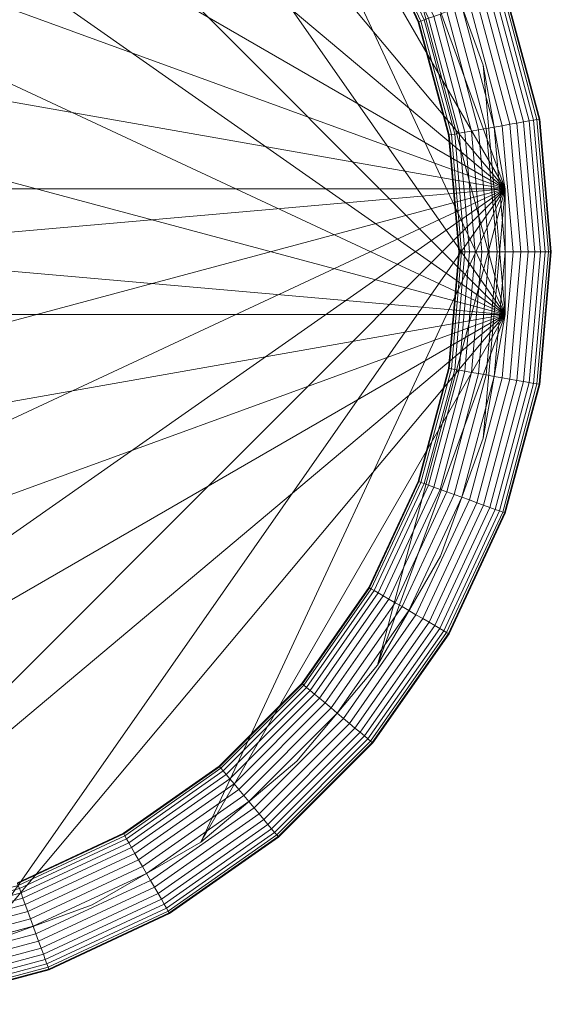
# Model space of a CAD drawing. Units: millimetres. Extents: x 3670 to 4330, y -330 to 330.
# Drawn here: x 4100 to 4330, y -325 to 100 of the extents above; entities that cross this region are included whole.
import ezdxf

# ---------------------------------------------------------------- set-up
doc = ezdxf.new("R2010")
doc.units = ezdxf.units.MM
doc.header["$MEASUREMENT"] = 0
doc.layers.add('2-Karuzela', color=7, linetype='Continuous')

# ---------------------------------------------------------------- blocks, each defined once
blk = doc.blocks.new('Obiekt_D0F3D139-4F7B-41B4-9E33-FD5F25663A7B')
at = {"layer": '2-Karuzela', "color": 4, "lineweight": 13}
for p, q in [((4291.3, 106.03, 100), (4305.29, 53.83, 100)), ((4305.29, 53.83, 100), (4310, 0, 100)), ((4310, 0, 100), (4305.29, -53.83, 100)), ((4305.29, -53.83, 100), (4291.3, -106.03, 100)), ((4291.3, -106.03, 100), (4268.47, -155, 100)), ((4268.47, -155, 100), (4237.47, -199.26, 100)), ((4237.47, -199.26, 100), (4199.26, -237.47, 100)), ((4199.26, -237.47, 100), (4155, -268.47, 100)), ((4155, -268.47, 100), (4106.03, -291.3, 100)), ((4106.03, -291.3, 100), (4053.83, -305.29, 100))]:
    blk.add_line(p, q, dxfattribs=at)
at = {"layer": '2-Karuzela', "lineweight": 0}
mesh = blk.add_polyface(dxfattribs=at)
corners = [(4272.51, 99.19, 100), (4251.15, 145, 100), (4251.41, 145.15, 96.53), (4272.8, 99.29, 96.53), (4252.19, 145.6, 93.16), (4273.64, 99.6, 93.16), (4253.47, 146.34, 90), (4275.03, 100.1, 90), (4286.78, 50.57, 93.16), (4288.23, 50.82, 90), (4255.2, 147.34, 87.14), (4276.91, 100.79, 87.14), (4290.2, 51.17, 87.14), (4257.33, 148.57, 84.68), (4279.22, 101.63, 84.68), (4292.63, 51.6, 84.68), (4281.91, 102.61, 82.68), (4295.44, 52.09, 82.68), (4284.88, 103.69, 81.21), (4298.55, 52.64, 81.21), (4288.04, 104.84, 80.3), (4301.87, 53.23, 80.3), (4291.3, 106.03, 80), (4305.29, 53.83, 80), (4294.57, 107.21, 80.3), (4308.71, 54.43, 80.3), (4297.73, 108.37, 81.21), (4312.03, 55.02, 81.21), (4300.7, 109.45, 82.68), (4315.14, 55.57, 82.68), (4303.39, 110.42, 84.68), (4317.95, 56.06, 84.68), (4305.7, 111.27, 87.14), (4320.38, 56.49, 87.14), (4307.58, 111.95, 90), (4322.35, 56.84, 90), (4308.97, 112.45, 93.16), (4323.8, 57.09, 93.16), (4309.81, 112.76, 96.53), (4324.69, 57.25, 96.53), (4310.1, 112.87, 100), (4324.99, 57.3, 100), (4309.81, 112.76, 103.47), (4324.69, 57.25, 103.47), (4308.97, 112.45, 106.84), (4323.8, 57.09, 106.84), (4307.58, 111.95, 110), (4322.35, 56.84, 110), (4305.7, 111.27, 112.86), (4320.38, 56.49, 112.86), (4303.39, 110.42, 115.32), (4317.95, 56.06, 115.32), (4300.7, 109.45, 117.32), (4315.14, 55.57, 117.32), (4297.73, 108.37, 118.79), (4312.03, 55.02, 118.79), (4294.57, 107.21, 119.7), (4308.71, 54.43, 119.7), (4291.3, 106.03, 120), (4305.29, 53.83, 120), (4288.04, 104.84, 119.7), (4301.87, 53.23, 119.7), (4284.88, 103.69, 118.79), (4298.55, 52.64, 118.79), (4281.91, 102.61, 117.32), (4295.44, 52.09, 117.32), (4279.22, 101.63, 115.32), (4292.63, 51.6, 115.32), (4276.91, 100.79, 112.86), (4290.2, 51.17, 112.86), (4255.2, 147.34, 112.86), (4253.47, 146.34, 110), (4275.03, 100.1, 110), (4288.23, 50.82, 110), (4252.19, 145.6, 106.84), (4273.64, 99.6, 106.84), (4286.78, 50.57, 106.84), (4251.41, 145.15, 103.47), (4272.8, 99.29, 103.47)]
mesh.append_faces([[corners[k] for k in face] for face in [(0, 1, 2, 3), (3, 2, 4, 5), (5, 4, 6, 7), (8, 5, 7, 9), (7, 6, 10, 11), (9, 7, 11, 12), (11, 10, 13, 14), (12, 11, 14, 15), (15, 14, 16, 17), (17, 16, 18, 19), (19, 18, 20, 21), (21, 20, 22, 23), (23, 22, 24, 25), (25, 24, 26, 27), (27, 26, 28, 29), (29, 28, 30, 31), (31, 30, 32, 33), (33, 32, 34, 35), (35, 34, 36, 37), (37, 36, 38, 39), (39, 38, 40, 41), (41, 40, 42, 43), (43, 42, 44, 45), (45, 44, 46, 47), (47, 46, 48, 49), (49, 48, 50, 51), (51, 50, 52, 53), (53, 52, 54, 55), (55, 54, 56, 57), (57, 56, 58, 59), (59, 58, 60, 61), (61, 60, 62, 63), (63, 62, 64, 65), (65, 64, 66, 67), (67, 66, 68, 69), (68, 70, 71, 72), (69, 68, 72, 73), (72, 71, 74, 75), (73, 72, 75, 76), (75, 74, 77, 78), (78, 77, 1, 0)]], dxfattribs={"color": 253})
mesh = blk.add_polyface(dxfattribs=at)
corners = [(4285.59, 50.36, 100), (4272.51, 99.19, 100), (4272.8, 99.29, 96.53), (4285.89, 50.41, 96.53), (4290, 0, 100), (4290.3, 0, 96.53), (4273.64, 99.6, 93.16), (4286.78, 50.57, 93.16), (4291.21, 0, 93.16), (4288.23, 50.82, 90), (4292.68, 0, 90), (4290.2, 51.17, 87.14), (4294.68, 0, 87.14), (4292.63, 51.6, 84.68), (4297.14, 0, 84.68), (4295.44, 52.09, 82.68), (4300, 0, 82.68), (4298.55, 52.64, 81.21), (4303.16, 0, 81.21), (4301.87, 53.23, 80.3), (4306.53, 0, 80.3), (4305.29, 53.83, 80), (4310, 0, 80), (4308.71, 54.43, 80.3), (4313.47, 0, 80.3), (4312.03, 55.02, 81.21), (4316.84, 0, 81.21), (4315.14, 55.57, 82.68), (4320, 0, 82.68), (4317.95, 56.06, 84.68), (4322.86, 0, 84.68), (4320.38, 56.49, 87.14), (4325.32, 0, 87.14), (4322.35, 56.84, 90), (4327.32, 0, 90), (4323.8, 57.09, 93.16), (4328.79, 0, 93.16), (4324.69, 57.25, 96.53), (4329.7, 0, 96.53), (4324.99, 57.3, 100), (4330, 0, 100), (4324.69, 57.25, 103.47), (4329.7, 0, 103.47), (4323.8, 57.09, 106.84), (4328.79, 0, 106.84), (4322.35, 56.84, 110), (4327.32, 0, 110), (4320.38, 56.49, 112.86), (4325.32, 0, 112.86), (4317.95, 56.06, 115.32), (4322.86, 0, 115.32), (4315.14, 55.57, 117.32), (4320, 0, 117.32), (4312.03, 55.02, 118.79), (4316.84, 0, 118.79), (4308.71, 54.43, 119.7), (4313.47, 0, 119.7), (4305.29, 53.83, 120), (4310, 0, 120), (4301.87, 53.23, 119.7), (4306.53, 0, 119.7), (4298.55, 52.64, 118.79), (4303.16, 0, 118.79), (4295.44, 52.09, 117.32), (4300, 0, 117.32), (4292.63, 51.6, 115.32), (4297.14, 0, 115.32), (4290.2, 51.17, 112.86), (4294.68, 0, 112.86), (4288.23, 50.82, 110), (4292.68, 0, 110), (4286.78, 50.57, 106.84), (4291.21, 0, 106.84), (4273.64, 99.6, 106.84), (4272.8, 99.29, 103.47), (4285.89, 50.41, 103.47), (4290.3, 0, 103.47)]
mesh.append_faces([[corners[k] for k in face] for face in [(0, 1, 2, 3), (4, 0, 3, 5), (3, 2, 6, 7), (5, 3, 7, 8), (8, 7, 9, 10), (10, 9, 11, 12), (12, 11, 13, 14), (14, 13, 15, 16), (16, 15, 17, 18), (18, 17, 19, 20), (20, 19, 21, 22), (22, 21, 23, 24), (24, 23, 25, 26), (26, 25, 27, 28), (28, 27, 29, 30), (30, 29, 31, 32), (32, 31, 33, 34), (34, 33, 35, 36), (36, 35, 37, 38), (38, 37, 39, 40), (40, 39, 41, 42), (42, 41, 43, 44), (44, 43, 45, 46), (46, 45, 47, 48), (48, 47, 49, 50), (50, 49, 51, 52), (52, 51, 53, 54), (54, 53, 55, 56), (56, 55, 57, 58), (58, 57, 59, 60), (60, 59, 61, 62), (62, 61, 63, 64), (64, 63, 65, 66), (66, 65, 67, 68), (68, 67, 69, 70), (70, 69, 71, 72), (71, 73, 74, 75), (72, 71, 75, 76), (75, 74, 1, 0), (76, 75, 0, 4)]], dxfattribs={"color": 253})
mesh = blk.add_polyface(dxfattribs=at)
corners = [(4285.59, -50.36, 100), (4290, 0, 100), (4290.3, 0, 96.53), (4285.89, -50.41, 96.53), (4272.51, -99.19, 100), (4272.8, -99.29, 96.53), (4291.21, 0, 93.16), (4286.78, -50.57, 93.16), (4273.64, -99.6, 93.16), (4292.68, 0, 90), (4288.23, -50.82, 90), (4275.03, -100.1, 90), (4294.68, 0, 87.14), (4290.2, -51.17, 87.14), (4297.14, 0, 84.68), (4292.63, -51.6, 84.68), (4300, 0, 82.68), (4295.44, -52.09, 82.68), (4303.16, 0, 81.21), (4298.55, -52.64, 81.21), (4306.53, 0, 80.3), (4301.87, -53.23, 80.3), (4310, 0, 80), (4305.29, -53.83, 80), (4313.47, 0, 80.3), (4308.71, -54.43, 80.3), (4316.84, 0, 81.21), (4312.03, -55.02, 81.21), (4320, 0, 82.68), (4315.14, -55.57, 82.68), (4322.86, 0, 84.68), (4317.95, -56.06, 84.68), (4325.32, 0, 87.14), (4320.38, -56.49, 87.14), (4327.32, 0, 90), (4322.35, -56.84, 90), (4328.79, 0, 93.16), (4323.8, -57.09, 93.16), (4329.7, 0, 96.53), (4324.69, -57.25, 96.53), (4330, 0, 100), (4324.99, -57.3, 100), (4329.7, 0, 103.47), (4324.69, -57.25, 103.47), (4328.79, 0, 106.84), (4323.8, -57.09, 106.84), (4327.32, 0, 110), (4322.35, -56.84, 110), (4325.32, 0, 112.86), (4320.38, -56.49, 112.86), (4322.86, 0, 115.32), (4317.95, -56.06, 115.32), (4320, 0, 117.32), (4315.14, -55.57, 117.32), (4316.84, 0, 118.79), (4312.03, -55.02, 118.79), (4313.47, 0, 119.7), (4308.71, -54.43, 119.7), (4310, 0, 120), (4305.29, -53.83, 120), (4306.53, 0, 119.7), (4301.87, -53.23, 119.7), (4303.16, 0, 118.79), (4298.55, -52.64, 118.79), (4300, 0, 117.32), (4295.44, -52.09, 117.32), (4297.14, 0, 115.32), (4292.63, -51.6, 115.32), (4294.68, 0, 112.86), (4290.2, -51.17, 112.86), (4292.68, 0, 110), (4288.23, -50.82, 110), (4291.21, 0, 106.84), (4286.78, -50.57, 106.84), (4290.3, 0, 103.47), (4285.89, -50.41, 103.47), (4273.64, -99.6, 106.84), (4272.8, -99.29, 103.47)]
mesh.append_faces([[corners[k] for k in face] for face in [(0, 1, 2, 3), (4, 0, 3, 5), (3, 2, 6, 7), (5, 3, 7, 8), (7, 6, 9, 10), (8, 7, 10, 11), (10, 9, 12, 13), (13, 12, 14, 15), (15, 14, 16, 17), (17, 16, 18, 19), (19, 18, 20, 21), (21, 20, 22, 23), (23, 22, 24, 25), (25, 24, 26, 27), (27, 26, 28, 29), (29, 28, 30, 31), (31, 30, 32, 33), (33, 32, 34, 35), (35, 34, 36, 37), (37, 36, 38, 39), (39, 38, 40, 41), (41, 40, 42, 43), (43, 42, 44, 45), (45, 44, 46, 47), (47, 46, 48, 49), (49, 48, 50, 51), (51, 50, 52, 53), (53, 52, 54, 55), (55, 54, 56, 57), (57, 56, 58, 59), (59, 58, 60, 61), (61, 60, 62, 63), (63, 62, 64, 65), (65, 64, 66, 67), (67, 66, 68, 69), (69, 68, 70, 71), (71, 70, 72, 73), (73, 72, 74, 75), (76, 73, 75, 77), (75, 74, 1, 0), (77, 75, 0, 4)]], dxfattribs={"color": 253})
mesh = blk.add_polyface(dxfattribs=at)
corners = [(4251.15, -145, 100), (4272.51, -99.19, 100), (4272.8, -99.29, 96.53), (4251.41, -145.15, 96.53), (4273.64, -99.6, 93.16), (4252.19, -145.6, 93.16), (4275.03, -100.1, 90), (4253.47, -146.34, 90), (4288.23, -50.82, 90), (4290.2, -51.17, 87.14), (4276.91, -100.79, 87.14), (4255.2, -147.34, 87.14), (4292.63, -51.6, 84.68), (4279.22, -101.63, 84.68), (4295.44, -52.09, 82.68), (4281.91, -102.61, 82.68), (4298.55, -52.64, 81.21), (4284.88, -103.69, 81.21), (4301.87, -53.23, 80.3), (4288.04, -104.84, 80.3), (4305.29, -53.83, 80), (4291.3, -106.03, 80), (4308.71, -54.43, 80.3), (4294.57, -107.21, 80.3), (4312.03, -55.02, 81.21), (4297.73, -108.37, 81.21), (4315.14, -55.57, 82.68), (4300.7, -109.45, 82.68), (4317.95, -56.06, 84.68), (4303.39, -110.42, 84.68), (4320.38, -56.49, 87.14), (4305.7, -111.27, 87.14), (4322.35, -56.84, 90), (4307.58, -111.95, 90), (4323.8, -57.09, 93.16), (4308.97, -112.45, 93.16), (4324.69, -57.25, 96.53), (4309.81, -112.76, 96.53), (4324.99, -57.3, 100), (4310.1, -112.87, 100), (4324.69, -57.25, 103.47), (4309.81, -112.76, 103.47), (4323.8, -57.09, 106.84), (4308.97, -112.45, 106.84), (4322.35, -56.84, 110), (4307.58, -111.95, 110), (4320.38, -56.49, 112.86), (4305.7, -111.27, 112.86), (4317.95, -56.06, 115.32), (4303.39, -110.42, 115.32), (4315.14, -55.57, 117.32), (4300.7, -109.45, 117.32), (4312.03, -55.02, 118.79), (4297.73, -108.37, 118.79), (4308.71, -54.43, 119.7), (4294.57, -107.21, 119.7), (4305.29, -53.83, 120), (4291.3, -106.03, 120), (4301.87, -53.23, 119.7), (4288.04, -104.84, 119.7), (4298.55, -52.64, 118.79), (4284.88, -103.69, 118.79), (4295.44, -52.09, 117.32), (4281.91, -102.61, 117.32), (4292.63, -51.6, 115.32), (4279.22, -101.63, 115.32), (4290.2, -51.17, 112.86), (4276.91, -100.79, 112.86), (4257.33, -148.57, 115.32), (4255.2, -147.34, 112.86), (4288.23, -50.82, 110), (4275.03, -100.1, 110), (4253.47, -146.34, 110), (4286.78, -50.57, 106.84), (4273.64, -99.6, 106.84), (4252.19, -145.6, 106.84), (4272.8, -99.29, 103.47), (4251.41, -145.15, 103.47)]
mesh.append_faces([[corners[k] for k in face] for face in [(0, 1, 2, 3), (3, 2, 4, 5), (5, 4, 6, 7), (6, 8, 9, 10), (7, 6, 10, 11), (10, 9, 12, 13), (13, 12, 14, 15), (15, 14, 16, 17), (17, 16, 18, 19), (19, 18, 20, 21), (21, 20, 22, 23), (23, 22, 24, 25), (25, 24, 26, 27), (27, 26, 28, 29), (29, 28, 30, 31), (31, 30, 32, 33), (33, 32, 34, 35), (35, 34, 36, 37), (37, 36, 38, 39), (39, 38, 40, 41), (41, 40, 42, 43), (43, 42, 44, 45), (45, 44, 46, 47), (47, 46, 48, 49), (49, 48, 50, 51), (51, 50, 52, 53), (53, 52, 54, 55), (55, 54, 56, 57), (57, 56, 58, 59), (59, 58, 60, 61), (61, 60, 62, 63), (63, 62, 64, 65), (65, 64, 66, 67), (68, 65, 67, 69), (67, 66, 70, 71), (69, 67, 71, 72), (71, 70, 73, 74), (72, 71, 74, 75), (75, 74, 76, 77), (77, 76, 1, 0)]], dxfattribs={"color": 253})
mesh = blk.add_polyface(dxfattribs=at)
corners = [(4255.2, -147.34, 87.14), (4276.91, -100.79, 87.14), (4279.22, -101.63, 84.68), (4257.33, -148.57, 84.68), (4281.91, -102.61, 82.68), (4259.81, -150, 82.68), (4284.88, -103.69, 81.21), (4262.54, -151.58, 81.21), (4288.04, -104.84, 80.3), (4265.46, -153.26, 80.3), (4291.3, -106.03, 80), (4268.47, -155, 80), (4294.57, -107.21, 80.3), (4271.48, -156.74, 80.3), (4297.73, -108.37, 81.21), (4274.39, -158.42, 81.21), (4300.7, -109.45, 82.68), (4277.13, -160, 82.68), (4242.71, -203.66, 81.21), (4245.13, -205.69, 82.68), (4303.39, -110.42, 84.68), (4279.6, -161.43, 84.68), (4247.32, -207.53, 84.68), (4305.7, -111.27, 87.14), (4281.74, -162.66, 87.14), (4249.21, -209.11, 87.14), (4307.58, -111.95, 90), (4283.47, -163.66, 90), (4250.74, -210.4, 90), (4308.97, -112.45, 93.16), (4284.74, -164.4, 93.16), (4251.87, -211.34, 93.16), (4309.81, -112.76, 96.53), (4285.53, -164.85, 96.53), (4252.56, -211.92, 96.53), (4310.1, -112.87, 100), (4285.79, -165, 100), (4252.79, -212.12, 100), (4309.81, -112.76, 103.47), (4285.53, -164.85, 103.47), (4252.56, -211.92, 103.47), (4308.97, -112.45, 106.84), (4284.74, -164.4, 106.84), (4251.87, -211.34, 106.84), (4307.58, -111.95, 110), (4283.47, -163.66, 110), (4250.74, -210.4, 110), (4305.7, -111.27, 112.86), (4281.74, -162.66, 112.86), (4249.21, -209.11, 112.86), (4303.39, -110.42, 115.32), (4279.6, -161.43, 115.32), (4247.32, -207.53, 115.32), (4300.7, -109.45, 117.32), (4277.13, -160, 117.32), (4245.13, -205.69, 117.32), (4297.73, -108.37, 118.79), (4274.39, -158.42, 118.79), (4242.71, -203.66, 118.79), (4294.57, -107.21, 119.7), (4271.48, -156.74, 119.7), (4291.3, -106.03, 120), (4268.47, -155, 120), (4288.04, -104.84, 119.7), (4265.46, -153.26, 119.7), (4284.88, -103.69, 118.79), (4262.54, -151.58, 118.79), (4281.91, -102.61, 117.32), (4259.81, -150, 117.32), (4279.22, -101.63, 115.32), (4257.33, -148.57, 115.32)]
mesh.append_faces([[corners[k] for k in face] for face in [(0, 1, 2, 3), (3, 2, 4, 5), (5, 4, 6, 7), (7, 6, 8, 9), (9, 8, 10, 11), (11, 10, 12, 13), (13, 12, 14, 15), (15, 14, 16, 17), (18, 15, 17, 19), (17, 16, 20, 21), (19, 17, 21, 22), (21, 20, 23, 24), (22, 21, 24, 25), (24, 23, 26, 27), (25, 24, 27, 28), (27, 26, 29, 30), (28, 27, 30, 31), (30, 29, 32, 33), (31, 30, 33, 34), (33, 32, 35, 36), (34, 33, 36, 37), (36, 35, 38, 39), (37, 36, 39, 40), (39, 38, 41, 42), (40, 39, 42, 43), (42, 41, 44, 45), (43, 42, 45, 46), (45, 44, 47, 48), (46, 45, 48, 49), (48, 47, 50, 51), (49, 48, 51, 52), (51, 50, 53, 54), (52, 51, 54, 55), (54, 53, 56, 57), (55, 54, 57, 58), (57, 56, 59, 60), (60, 59, 61, 62), (62, 61, 63, 64), (64, 63, 65, 66), (66, 65, 67, 68), (68, 67, 69, 70)]], dxfattribs={"color": 253})
mesh = blk.add_polyface(dxfattribs=at)
corners = [(4222.15, -186.41, 100), (4251.15, -145, 100), (4251.41, -145.15, 96.53), (4222.39, -186.6, 96.53), (4186.41, -222.15, 100), (4186.6, -222.39, 96.53), (4252.19, -145.6, 93.16), (4223.08, -187.18, 93.16), (4187.18, -223.08, 93.16), (4253.47, -146.34, 90), (4224.21, -188.13, 90), (4188.13, -224.21, 90), (4255.2, -147.34, 87.14), (4225.74, -189.42, 87.14), (4189.42, -225.74, 87.14), (4257.33, -148.57, 84.68), (4227.63, -191, 84.68), (4191, -227.63, 84.68), (4259.81, -150, 82.68), (4229.81, -192.84, 82.68), (4192.84, -229.81, 82.68), (4262.54, -151.58, 81.21), (4232.23, -194.87, 81.21), (4194.87, -232.23, 81.21), (4265.46, -153.26, 80.3), (4234.81, -197.03, 80.3), (4197.03, -234.81, 80.3), (4268.47, -155, 80), (4237.47, -199.26, 80), (4199.26, -237.47, 80), (4271.48, -156.74, 80.3), (4240.13, -201.5, 80.3), (4274.39, -158.42, 81.21), (4242.71, -203.66, 81.21), (4242.71, -203.66, 118.79), (4274.39, -158.42, 118.79), (4271.48, -156.74, 119.7), (4240.13, -201.5, 119.7), (4268.47, -155, 120), (4237.47, -199.26, 120), (4265.46, -153.26, 119.7), (4234.81, -197.03, 119.7), (4199.26, -237.47, 120), (4197.03, -234.81, 119.7), (4262.54, -151.58, 118.79), (4232.23, -194.87, 118.79), (4194.87, -232.23, 118.79), (4259.81, -150, 117.32), (4229.81, -192.84, 117.32), (4192.84, -229.81, 117.32), (4257.33, -148.57, 115.32), (4227.63, -191, 115.32), (4191, -227.63, 115.32), (4255.2, -147.34, 112.86), (4225.74, -189.42, 112.86), (4189.42, -225.74, 112.86), (4253.47, -146.34, 110), (4224.21, -188.13, 110), (4188.13, -224.21, 110), (4252.19, -145.6, 106.84), (4223.08, -187.18, 106.84), (4187.18, -223.08, 106.84), (4251.41, -145.15, 103.47), (4222.39, -186.6, 103.47), (4186.6, -222.39, 103.47)]
mesh.append_faces([[corners[k] for k in face] for face in [(0, 1, 2, 3), (4, 0, 3, 5), (3, 2, 6, 7), (5, 3, 7, 8), (7, 6, 9, 10), (8, 7, 10, 11), (10, 9, 12, 13), (11, 10, 13, 14), (13, 12, 15, 16), (14, 13, 16, 17), (16, 15, 18, 19), (17, 16, 19, 20), (19, 18, 21, 22), (20, 19, 22, 23), (22, 21, 24, 25), (23, 22, 25, 26), (25, 24, 27, 28), (26, 25, 28, 29), (28, 27, 30, 31), (31, 30, 32, 33), (34, 35, 36, 37), (37, 36, 38, 39), (39, 38, 40, 41), (42, 39, 41, 43), (41, 40, 44, 45), (43, 41, 45, 46), (45, 44, 47, 48), (46, 45, 48, 49), (48, 47, 50, 51), (49, 48, 51, 52), (51, 50, 53, 54), (52, 51, 54, 55), (54, 53, 56, 57), (55, 54, 57, 58), (57, 56, 59, 60), (58, 57, 60, 61), (60, 59, 62, 63), (61, 60, 63, 64), (63, 62, 1, 0), (64, 63, 0, 4)]], dxfattribs={"color": 253})
mesh = blk.add_polyface(dxfattribs=at)
corners = [(4150, -259.81, 82.68), (4192.84, -229.81, 82.68), (4194.87, -232.23, 81.21), (4151.58, -262.54, 81.21), (4197.03, -234.81, 80.3), (4153.26, -265.46, 80.3), (4199.26, -237.47, 80), (4155, -268.47, 80), (4237.47, -199.26, 80), (4240.13, -201.5, 80.3), (4201.5, -240.13, 80.3), (4156.74, -271.48, 80.3), (4242.71, -203.66, 81.21), (4203.66, -242.71, 81.21), (4158.42, -274.39, 81.21), (4245.13, -205.69, 82.68), (4205.69, -245.13, 82.68), (4160, -277.13, 82.68), (4247.32, -207.53, 84.68), (4207.53, -247.32, 84.68), (4161.43, -279.6, 84.68), (4249.21, -209.11, 87.14), (4209.11, -249.21, 87.14), (4162.66, -281.74, 87.14), (4250.74, -210.4, 90), (4210.4, -250.74, 90), (4163.66, -283.47, 90), (4251.87, -211.34, 93.16), (4211.34, -251.87, 93.16), (4164.4, -284.74, 93.16), (4252.56, -211.92, 96.53), (4211.92, -252.56, 96.53), (4164.85, -285.53, 96.53), (4252.79, -212.12, 100), (4212.12, -252.79, 100), (4165, -285.79, 100), (4252.56, -211.92, 103.47), (4211.92, -252.56, 103.47), (4164.85, -285.53, 103.47), (4251.87, -211.34, 106.84), (4211.34, -251.87, 106.84), (4164.4, -284.74, 106.84), (4250.74, -210.4, 110), (4210.4, -250.74, 110), (4163.66, -283.47, 110), (4249.21, -209.11, 112.86), (4209.11, -249.21, 112.86), (4162.66, -281.74, 112.86), (4247.32, -207.53, 115.32), (4207.53, -247.32, 115.32), (4161.43, -279.6, 115.32), (4245.13, -205.69, 117.32), (4205.69, -245.13, 117.32), (4160, -277.13, 117.32), (4242.71, -203.66, 118.79), (4203.66, -242.71, 118.79), (4158.42, -274.39, 118.79), (4240.13, -201.5, 119.7), (4201.5, -240.13, 119.7), (4156.74, -271.48, 119.7), (4237.47, -199.26, 120), (4199.26, -237.47, 120), (4155, -268.47, 120), (4197.03, -234.81, 119.7), (4153.26, -265.46, 119.7), (4194.87, -232.23, 118.79), (4151.58, -262.54, 118.79)]
mesh.append_faces([[corners[k] for k in face] for face in [(0, 1, 2, 3), (3, 2, 4, 5), (5, 4, 6, 7), (6, 8, 9, 10), (7, 6, 10, 11), (10, 9, 12, 13), (11, 10, 13, 14), (13, 12, 15, 16), (14, 13, 16, 17), (16, 15, 18, 19), (17, 16, 19, 20), (19, 18, 21, 22), (20, 19, 22, 23), (22, 21, 24, 25), (23, 22, 25, 26), (25, 24, 27, 28), (26, 25, 28, 29), (28, 27, 30, 31), (29, 28, 31, 32), (31, 30, 33, 34), (32, 31, 34, 35), (34, 33, 36, 37), (35, 34, 37, 38), (37, 36, 39, 40), (38, 37, 40, 41), (40, 39, 42, 43), (41, 40, 43, 44), (43, 42, 45, 46), (44, 43, 46, 47), (46, 45, 48, 49), (47, 46, 49, 50), (49, 48, 51, 52), (50, 49, 52, 53), (52, 51, 54, 55), (53, 52, 55, 56), (55, 54, 57, 58), (56, 55, 58, 59), (58, 57, 60, 61), (59, 58, 61, 62), (62, 61, 63, 64), (64, 63, 65, 66)]], dxfattribs={"color": 253})
mesh = blk.add_polyface(dxfattribs=at)
corners = [(4145, -251.15, 100), (4186.41, -222.15, 100), (4186.6, -222.39, 96.53), (4145.15, -251.41, 96.53), (4187.18, -223.08, 93.16), (4145.6, -252.19, 93.16), (4188.13, -224.21, 90), (4146.34, -253.47, 90), (4189.42, -225.74, 87.14), (4147.34, -255.2, 87.14), (4191, -227.63, 84.68), (4148.57, -257.33, 84.68), (4192.84, -229.81, 82.68), (4150, -259.81, 82.68), (4101.63, -279.22, 84.68), (4102.61, -281.91, 82.68), (4151.58, -262.54, 81.21), (4103.69, -284.88, 81.21), (4153.26, -265.46, 80.3), (4104.84, -288.04, 80.3), (4155, -268.47, 80), (4106.03, -291.3, 80), (4156.74, -271.48, 80.3), (4107.21, -294.57, 80.3), (4158.42, -274.39, 81.21), (4108.37, -297.73, 81.21), (4160, -277.13, 82.68), (4109.45, -300.7, 82.68), (4161.43, -279.6, 84.68), (4110.42, -303.39, 84.68), (4162.66, -281.74, 87.14), (4111.27, -305.7, 87.14), (4163.66, -283.47, 90), (4111.95, -307.58, 90), (4164.4, -284.74, 93.16), (4112.45, -308.97, 93.16), (4164.85, -285.53, 96.53), (4112.76, -309.81, 96.53), (4165, -285.79, 100), (4112.87, -310.1, 100), (4164.85, -285.53, 103.47), (4112.76, -309.81, 103.47), (4164.4, -284.74, 106.84), (4112.45, -308.97, 106.84), (4163.66, -283.47, 110), (4111.95, -307.58, 110), (4162.66, -281.74, 112.86), (4111.27, -305.7, 112.86), (4161.43, -279.6, 115.32), (4110.42, -303.39, 115.32), (4160, -277.13, 117.32), (4109.45, -300.7, 117.32), (4158.42, -274.39, 118.79), (4108.37, -297.73, 118.79), (4156.74, -271.48, 119.7), (4107.21, -294.57, 119.7), (4155, -268.47, 120), (4106.03, -291.3, 120), (4153.26, -265.46, 119.7), (4104.84, -288.04, 119.7), (4151.58, -262.54, 118.79), (4103.69, -284.88, 118.79), (4194.87, -232.23, 118.79), (4192.84, -229.81, 117.32), (4150, -259.81, 117.32), (4102.61, -281.91, 117.32), (4191, -227.63, 115.32), (4148.57, -257.33, 115.32), (4101.63, -279.22, 115.32), (4189.42, -225.74, 112.86), (4147.34, -255.2, 112.86), (4100.79, -276.91, 112.86), (4188.13, -224.21, 110), (4146.34, -253.47, 110), (4187.18, -223.08, 106.84), (4145.6, -252.19, 106.84), (4186.6, -222.39, 103.47), (4145.15, -251.41, 103.47)]
mesh.append_faces([[corners[k] for k in face] for face in [(0, 1, 2, 3), (3, 2, 4, 5), (5, 4, 6, 7), (7, 6, 8, 9), (9, 8, 10, 11), (11, 10, 12, 13), (14, 11, 13, 15), (15, 13, 16, 17), (17, 16, 18, 19), (19, 18, 20, 21), (21, 20, 22, 23), (23, 22, 24, 25), (25, 24, 26, 27), (27, 26, 28, 29), (29, 28, 30, 31), (31, 30, 32, 33), (33, 32, 34, 35), (35, 34, 36, 37), (37, 36, 38, 39), (39, 38, 40, 41), (41, 40, 42, 43), (43, 42, 44, 45), (45, 44, 46, 47), (47, 46, 48, 49), (49, 48, 50, 51), (51, 50, 52, 53), (53, 52, 54, 55), (55, 54, 56, 57), (57, 56, 58, 59), (59, 58, 60, 61), (60, 62, 63, 64), (61, 60, 64, 65), (64, 63, 66, 67), (65, 64, 67, 68), (67, 66, 69, 70), (68, 67, 70, 71), (70, 69, 72, 73), (73, 72, 74, 75), (75, 74, 76, 77), (77, 76, 1, 0)]], dxfattribs={"color": 253})
mesh = blk.add_polyface(dxfattribs=at)
corners = [(4099.19, -272.51, 100), (4145, -251.15, 100), (4145.15, -251.41, 96.53), (4099.29, -272.8, 96.53), (4145.6, -252.19, 93.16), (4099.6, -273.64, 93.16), (4146.34, -253.47, 90), (4100.1, -275.03, 90), (4050.57, -286.78, 93.16), (4050.82, -288.23, 90), (4147.34, -255.2, 87.14), (4100.79, -276.91, 87.14), (4051.17, -290.2, 87.14), (4148.57, -257.33, 84.68), (4101.63, -279.22, 84.68), (4051.6, -292.63, 84.68), (4102.61, -281.91, 82.68), (4052.09, -295.44, 82.68), (4103.69, -284.88, 81.21), (4052.64, -298.55, 81.21), (4104.84, -288.04, 80.3), (4053.23, -301.87, 80.3), (4106.03, -291.3, 80), (4053.83, -305.29, 80), (4107.21, -294.57, 80.3), (4054.43, -308.71, 80.3), (4108.37, -297.73, 81.21), (4055.02, -312.03, 81.21), (4109.45, -300.7, 82.68), (4055.57, -315.14, 82.68), (4110.42, -303.39, 84.68), (4056.06, -317.95, 84.68), (4111.27, -305.7, 87.14), (4056.49, -320.38, 87.14), (4111.95, -307.58, 90), (4056.84, -322.35, 90), (4112.45, -308.97, 93.16), (4057.09, -323.8, 93.16), (4112.76, -309.81, 96.53), (4057.25, -324.69, 96.53), (4112.87, -310.1, 100), (4057.3, -324.99, 100), (4112.76, -309.81, 103.47), (4057.25, -324.69, 103.47), (4112.45, -308.97, 106.84), (4057.09, -323.8, 106.84), (4111.95, -307.58, 110), (4056.84, -322.35, 110), (4111.27, -305.7, 112.86), (4056.49, -320.38, 112.86), (4110.42, -303.39, 115.32), (4056.06, -317.95, 115.32), (4109.45, -300.7, 117.32), (4055.57, -315.14, 117.32), (4108.37, -297.73, 118.79), (4055.02, -312.03, 118.79), (4107.21, -294.57, 119.7), (4054.43, -308.71, 119.7), (4106.03, -291.3, 120), (4053.83, -305.29, 120), (4104.84, -288.04, 119.7), (4053.23, -301.87, 119.7), (4103.69, -284.88, 118.79), (4052.64, -298.55, 118.79), (4102.61, -281.91, 117.32), (4052.09, -295.44, 117.32), (4101.63, -279.22, 115.32), (4051.6, -292.63, 115.32), (4100.79, -276.91, 112.86), (4051.17, -290.2, 112.86), (4147.34, -255.2, 112.86), (4146.34, -253.47, 110), (4100.1, -275.03, 110), (4050.82, -288.23, 110), (4145.6, -252.19, 106.84), (4099.6, -273.64, 106.84), (4050.57, -286.78, 106.84), (4145.15, -251.41, 103.47), (4099.29, -272.8, 103.47)]
mesh.append_faces([[corners[k] for k in face] for face in [(0, 1, 2, 3), (3, 2, 4, 5), (5, 4, 6, 7), (8, 5, 7, 9), (7, 6, 10, 11), (9, 7, 11, 12), (11, 10, 13, 14), (12, 11, 14, 15), (15, 14, 16, 17), (17, 16, 18, 19), (19, 18, 20, 21), (21, 20, 22, 23), (23, 22, 24, 25), (25, 24, 26, 27), (27, 26, 28, 29), (29, 28, 30, 31), (31, 30, 32, 33), (33, 32, 34, 35), (35, 34, 36, 37), (37, 36, 38, 39), (39, 38, 40, 41), (41, 40, 42, 43), (43, 42, 44, 45), (45, 44, 46, 47), (47, 46, 48, 49), (49, 48, 50, 51), (51, 50, 52, 53), (53, 52, 54, 55), (55, 54, 56, 57), (57, 56, 58, 59), (59, 58, 60, 61), (61, 60, 62, 63), (63, 62, 64, 65), (65, 64, 66, 67), (67, 66, 68, 69), (68, 70, 71, 72), (69, 68, 72, 73), (72, 71, 74, 75), (73, 72, 75, 76), (75, 74, 77, 78), (78, 77, 1, 0)]], dxfattribs={"color": 253})
blk = doc.blocks.new('Strop_29E778F4-0CEF-4945-B539-FEA4C6F13393', base_point=(4310, 0))
at = {"layer": '2-Karuzela', "lineweight": 0}
mesh = blk.add_polyface(dxfattribs=at)
corners = [(4310, 0, 120), (4310, 0, 100), (4310, 27.12, 100), (4310, 27.12, 120), (4310, -27.12, 120), (4310, -27.12, 100), (4300.58, -80.54, 100), (4282.03, -131.51, 100), (4254.91, -178.49, 100), (4220.04, -220.04, 100), (4178.49, -254.91, 100), (4131.51, -282.03, 100), (4080.54, -300.58, 100), (4027.12, -310, 100), (3972.88, -310, 100), (3919.46, -300.58, 100), (3868.49, -282.03, 100), (3821.51, -254.91, 100), (3779.96, -220.04, 100), (3745.09, -178.49, 100), (3717.97, -131.51, 100), (3699.42, -80.54, 100), (3690, -27.12, 100), (3690, 0, 100), (3690, 27.12, 100), (3699.42, 80.54, 100), (3717.97, 131.51, 100), (3745.09, 178.49, 100), (3779.96, 220.04, 100), (3821.51, 254.91, 100), (3868.49, 282.03, 100), (3919.46, 300.58, 100), (3972.88, 310, 100), (4027.12, 310, 100), (4080.54, 300.58, 100), (4131.51, 282.03, 100), (4178.49, 254.91, 100), (4220.04, 220.04, 100), (4254.91, 178.49, 100), (4282.03, 131.51, 100), (4300.58, 80.54, 100), (4300.58, 80.54, 120), (4282.03, 131.51, 120), (4254.91, 178.49, 120), (4220.04, 220.04, 120), (4178.49, 254.91, 120), (4131.51, 282.03, 120), (4080.54, 300.58, 120), (4027.12, 310, 120), (3972.88, 310, 120), (3919.46, 300.58, 120), (3868.49, 282.03, 120), (3821.51, 254.91, 120), (3779.96, 220.04, 120), (3745.09, 178.49, 120), (3717.97, 131.51, 120), (3699.42, 80.54, 120), (3690, 27.12, 120), (3690, 0, 120), (3690, -27.12, 120), (3699.42, -80.54, 120), (3717.97, -131.51, 120), (3745.09, -178.49, 120), (3779.96, -220.04, 120), (3821.51, -254.91, 120), (3868.49, -282.03, 120), (3919.46, -300.58, 120), (3972.88, -310, 120), (4027.12, -310, 120), (4080.54, -300.58, 120), (4131.51, -282.03, 120), (4178.49, -254.91, 120), (4220.04, -220.04, 120), (4254.91, -178.49, 120), (4282.03, -131.51, 120), (4300.58, -80.54, 120)]
mesh.append_faces([[corners[k] for k in face] for face in [(0, 1, 2, 3), (4, 5, 1, 0), (3, 2, 40, 41), (75, 6, 5, 4), (74, 7, 6, 75), (73, 8, 7, 74), (72, 9, 8, 73), (71, 10, 9, 72), (70, 11, 10, 71), (69, 12, 11, 70), (68, 13, 12, 69), (67, 14, 13, 68), (66, 15, 14, 67), (65, 16, 15, 66), (64, 17, 16, 65), (63, 18, 17, 64), (62, 19, 18, 63), (61, 20, 19, 62), (60, 21, 20, 61), (59, 22, 21, 60), (58, 23, 22, 59), (57, 24, 23, 58), (56, 25, 24, 57), (55, 26, 25, 56), (54, 27, 26, 55), (53, 28, 27, 54), (52, 29, 28, 53), (51, 30, 29, 52), (50, 31, 30, 51), (49, 32, 31, 50), (48, 33, 32, 49), (47, 34, 33, 48), (46, 35, 34, 47), (45, 36, 35, 46), (44, 37, 36, 45), (43, 38, 37, 44), (42, 39, 38, 43), (41, 40, 39, 42)]], dxfattribs={"color": 254})
mesh.append_faces([[corners[k] for k in face] for face in [(2, 38, 39, 40), (4, 73, 74, 75)]], dxfattribs={"vtx0": -1, "color": 254})
mesh.append_faces([[corners[k] for k in face] for face in [(2, 6, 7, 8), (2, 8, 9, 10), (2, 10, 11, 12), (2, 12, 13, 14), (2, 14, 15, 16), (2, 16, 17, 18), (2, 18, 19, 20), (2, 20, 21, 22), (2, 22, 23, 24), (2, 24, 25, 26), (2, 26, 27, 28), (2, 28, 29, 30), (2, 30, 31, 32), (2, 32, 33, 34), (2, 34, 35, 36), (2, 36, 37, 38), (4, 41, 42, 43), (4, 43, 44, 45), (4, 45, 46, 47), (4, 47, 48, 49), (4, 49, 50, 51), (4, 51, 52, 53), (4, 53, 54, 55), (4, 55, 56, 57), (4, 57, 58, 59), (4, 59, 60, 61), (4, 61, 62, 63), (4, 63, 64, 65), (4, 65, 66, 67), (4, 67, 68, 69), (4, 69, 70, 71), (4, 71, 72, 73)]], dxfattribs={"vtx0": -1, "vtx3": -1, "color": 254})
mesh.append_faces([[corners[k] for k in face] for face in [(2, 1, 5, 6), (4, 0, 3, 41)]], dxfattribs={"vtx3": -1, "color": 254})

msp = doc.modelspace()

# ---------------------------------------------------------------- block references
at = {"layer": '2-Karuzela', "color": 5, "linetype": 'Continuous', "lineweight": 13}
msp.add_blockref('Obiekt_D0F3D139-4F7B-41B4-9E33-FD5F25663A7B', (0, 0), dxfattribs=at)
at = {"layer": '2-Karuzela', "color": 7, "linetype": 'Continuous', "lineweight": 13}
msp.add_blockref('Strop_29E778F4-0CEF-4945-B539-FEA4C6F13393', (4310, 0), dxfattribs=at)

doc.saveas('drawing.dxf')
